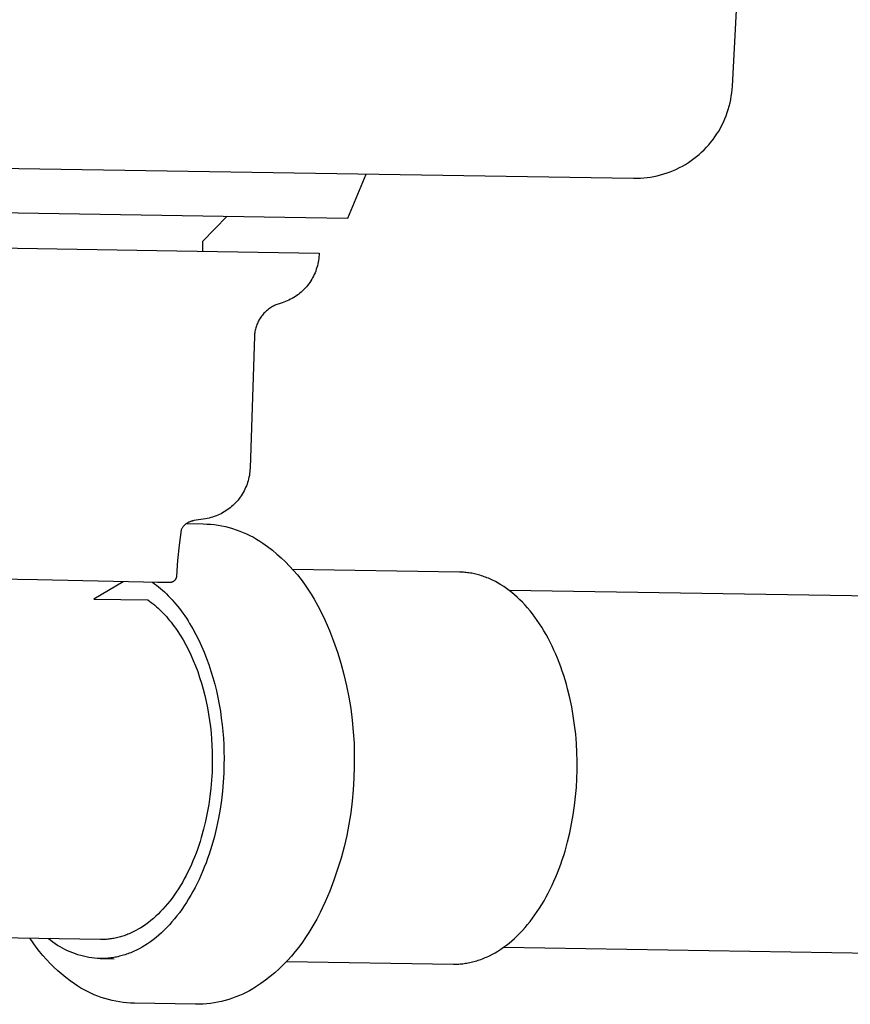
# Model space of a CAD drawing. Units: millimetres. Extents: x -1429 to 1307, y -956 to 959.
# Drawn here: x -1083 to -989, y 343 to 455 of the extents above; entities that cross this region are included whole.
import ezdxf

# ---------------------------------------------------------------- set-up
doc = ezdxf.new("R2010")
doc.units = ezdxf.units.MM
doc.header["$MEASUREMENT"] = 0
doc.layers.add('Make2D$visible$lines', color=7, linetype='Continuous', true_color=0x000000)

msp = doc.modelspace()

# ---------------------------------------------------------------- linework, layer by layer
at = {"layer": 'Make2D$visible$lines', "color": 7, "true_color": 0xffffff}
for p, q in [((-1002.79, 447.15), (-993.44, 625.63)), ((-1002.91, 446), (-1002.86, 446.38)), ((-1002.86, 446.38), (-1002.82, 446.77)), ((-1002.82, 446.77), (-1002.79, 447.15)), ((-1003.15, 444.88), (-1003.06, 445.25)), ((-1003.06, 445.25), (-1002.98, 445.63)), ((-1002.98, 445.63), (-1002.91, 446)), ((-1003.5, 443.79), (-1003.37, 444.15)), ((-1003.37, 444.15), (-1003.25, 444.51)), ((-1003.25, 444.51), (-1003.15, 444.88)), ((-1003.97, 442.73), (-1003.8, 443.08)), ((-1003.8, 443.08), (-1003.65, 443.43)), ((-1003.65, 443.43), (-1003.5, 443.79)), ((-1004.76, 441.42), (-1004.55, 441.74)), ((-1004.55, 441.74), (-1004.34, 442.06)), ((-1004.34, 442.06), (-1004.15, 442.4)), ((-1004.15, 442.4), (-1003.97, 442.73)), ((-1005.47, 440.51), (-1005.22, 440.81)), ((-1005.22, 440.81), (-1004.98, 441.11)), ((-1004.98, 441.11), (-1004.76, 441.42)), ((-1006.55, 439.43), (-1006.27, 439.69)), ((-1006.27, 439.69), (-1005.99, 439.95)), ((-1005.99, 439.95), (-1005.72, 440.23)), ((-1005.72, 440.23), (-1005.47, 440.51)), ((-1008.1, 438.3), (-1007.77, 438.5)), ((-1007.77, 438.5), (-1007.46, 438.72)), ((-1007.46, 438.72), (-1007.15, 438.95)), ((-1007.15, 438.95), (-1006.84, 439.18)), ((-1006.84, 439.18), (-1006.55, 439.43)), ((-1087.67, 437.88), (-1013.95, 436.73)), ((-1010.54, 437.21), (-1010.18, 437.33)), ((-1010.18, 437.33), (-1009.82, 437.46)), ((-1009.82, 437.46), (-1009.46, 437.6)), ((-1009.46, 437.6), (-1009.11, 437.76)), ((-1009.11, 437.76), (-1008.77, 437.93)), ((-1008.77, 437.93), (-1008.43, 438.11)), ((-1008.43, 438.11), (-1008.1, 438.3)), ((-1046.26, 432.23), (-1044.18, 437.2)), ((-1013.95, 436.73), (-1013.56, 436.73)), ((-1013.56, 436.73), (-1013.18, 436.74)), ((-1013.18, 436.74), (-1012.8, 436.77)), ((-1012.8, 436.77), (-1012.42, 436.81)), ((-1012.42, 436.81), (-1012.04, 436.86)), ((-1012.04, 436.86), (-1011.66, 436.93)), ((-1011.66, 436.93), (-1011.28, 437.01)), ((-1011.28, 437.01), (-1010.91, 437.1)), ((-1010.91, 437.1), (-1010.54, 437.21)), ((-1091.35, 432.94), (-1053.38, 432.34)), ((-1059.91, 432.45), (-1062.68, 429.57)), ((-1053.38, 432.34), (-1046.26, 432.23)), ((-1062.68, 429.57), (-1062.7, 428.49)), ((-1091.49, 428.94), (-1065.57, 428.54)), ((-1065.57, 428.54), (-1049.5, 428.28)), ((-1049.6, 427.24), (-1049.65, 427.04)), ((-1049.57, 427.45), (-1049.6, 427.24)), ((-1049.54, 427.65), (-1049.57, 427.45)), ((-1049.52, 427.86), (-1049.54, 427.65)), ((-1049.5, 428.07), (-1049.52, 427.86)), ((-1049.5, 428.28), (-1049.5, 428.28)), ((-1049.5, 428.28), (-1049.5, 428.07)), ((-1049.89, 426.24), (-1049.96, 426.05)), ((-1049.82, 426.44), (-1049.89, 426.24)), ((-1049.75, 426.64), (-1049.82, 426.44)), ((-1049.7, 426.84), (-1049.75, 426.64)), ((-1049.65, 427.04), (-1049.7, 426.84)), ((-1050.45, 425.13), (-1050.56, 424.96)), ((-1050.34, 425.31), (-1050.45, 425.13)), ((-1050.24, 425.49), (-1050.34, 425.31)), ((-1050.14, 425.67), (-1050.24, 425.49)), ((-1050.05, 425.86), (-1050.14, 425.67)), ((-1049.96, 426.05), (-1050.05, 425.86)), ((-1051.38, 424.01), (-1051.53, 423.87)), ((-1051.23, 424.16), (-1051.38, 424.01)), ((-1051.08, 424.31), (-1051.23, 424.16)), ((-1050.94, 424.46), (-1051.08, 424.31)), ((-1050.81, 424.62), (-1050.94, 424.46)), ((-1050.68, 424.79), (-1050.81, 424.62)), ((-1050.56, 424.96), (-1050.68, 424.79)), ((-1053.3, 422.79), (-1053.49, 422.72)), ((-1053.1, 422.87), (-1053.3, 422.79)), ((-1052.91, 422.95), (-1053.1, 422.87)), ((-1052.73, 423.05), (-1052.91, 422.95)), ((-1052.54, 423.15), (-1052.73, 423.05)), ((-1052.37, 423.25), (-1052.54, 423.15)), ((-1052.19, 423.36), (-1052.37, 423.25)), ((-1052.02, 423.48), (-1052.19, 423.36)), ((-1051.85, 423.6), (-1052.02, 423.48)), ((-1051.69, 423.73), (-1051.85, 423.6)), ((-1051.53, 423.87), (-1051.69, 423.73)), ((-1055.44, 421.75), (-1055.54, 421.66)), ((-1055.34, 421.84), (-1055.44, 421.75)), ((-1055.23, 421.93), (-1055.34, 421.84)), ((-1055.12, 422.01), (-1055.23, 421.93)), ((-1055, 422.08), (-1055.12, 422.01)), ((-1054.89, 422.16), (-1055, 422.08)), ((-1054.77, 422.23), (-1054.89, 422.16)), ((-1054.65, 422.29), (-1054.77, 422.23)), ((-1054.53, 422.35), (-1054.65, 422.29)), ((-1054.4, 422.41), (-1054.53, 422.35)), ((-1054.28, 422.46), (-1054.4, 422.41)), ((-1054.15, 422.51), (-1054.28, 422.46)), ((-1054.02, 422.55), (-1054.15, 422.51)), ((-1053.89, 422.59), (-1054.02, 422.55)), ((-1053.69, 422.65), (-1053.89, 422.59)), ((-1053.49, 422.72), (-1053.69, 422.65)), ((-1056.37, 420.58), (-1056.43, 420.45)), ((-1056.3, 420.7), (-1056.37, 420.58)), ((-1056.23, 420.81), (-1056.3, 420.7)), ((-1056.16, 420.93), (-1056.23, 420.81)), ((-1056.08, 421.04), (-1056.16, 420.93)), ((-1056, 421.15), (-1056.08, 421.04)), ((-1055.92, 421.26), (-1056, 421.15)), ((-1055.83, 421.37), (-1055.92, 421.26)), ((-1055.74, 421.47), (-1055.83, 421.37)), ((-1055.64, 421.57), (-1055.74, 421.47)), ((-1055.54, 421.66), (-1055.64, 421.57)), ((-1056.73, 419.55), (-1056.76, 419.41)), ((-1056.7, 419.68), (-1056.73, 419.55)), ((-1056.67, 419.81), (-1056.7, 419.68)), ((-1056.63, 419.94), (-1056.67, 419.81)), ((-1056.58, 420.07), (-1056.63, 419.94)), ((-1056.54, 420.2), (-1056.58, 420.07)), ((-1056.48, 420.33), (-1056.54, 420.2)), ((-1056.43, 420.45), (-1056.48, 420.33)), ((-1056.81, 418.87), (-1057.31, 403.98)), ((-1056.79, 419.14), (-1056.81, 419.01)), ((-1056.81, 419.01), (-1056.81, 418.87)), ((-1056.78, 419.28), (-1056.79, 419.14)), ((-1056.76, 419.41), (-1056.78, 419.28)), ((-1057.31, 403.98), (-1057.32, 403.77)), ((-1057.47, 402.75), (-1057.53, 402.55)), ((-1057.43, 402.95), (-1057.47, 402.75)), ((-1057.39, 403.15), (-1057.43, 402.95)), ((-1057.36, 403.36), (-1057.39, 403.15)), ((-1057.33, 403.56), (-1057.36, 403.36)), ((-1057.32, 403.77), (-1057.33, 403.56)), ((-1057.81, 401.77), (-1057.89, 401.58)), ((-1057.73, 401.96), (-1057.81, 401.77)), ((-1057.65, 402.15), (-1057.73, 401.96)), ((-1057.59, 402.35), (-1057.65, 402.15)), ((-1057.53, 402.55), (-1057.59, 402.35)), ((-1058.54, 400.53), (-1058.67, 400.36)), ((-1058.42, 400.69), (-1058.54, 400.53)), ((-1058.3, 400.86), (-1058.42, 400.69)), ((-1058.19, 401.04), (-1058.3, 400.86)), ((-1058.08, 401.22), (-1058.19, 401.04)), ((-1057.98, 401.4), (-1058.08, 401.22)), ((-1057.89, 401.58), (-1057.98, 401.4)), ((-1059.55, 399.49), (-1059.71, 399.37)), ((-1059.39, 399.63), (-1059.55, 399.49)), ((-1059.24, 399.76), (-1059.39, 399.63)), ((-1059.09, 399.91), (-1059.24, 399.76)), ((-1058.94, 400.05), (-1059.09, 399.91)), ((-1058.8, 400.21), (-1058.94, 400.05)), ((-1058.67, 400.36), (-1058.8, 400.21)), ((-1061.95, 398.33), (-1062.15, 398.29)), ((-1061.75, 398.38), (-1061.95, 398.33)), ((-1061.55, 398.44), (-1061.75, 398.38)), ((-1061.35, 398.5), (-1061.55, 398.44)), ((-1061.16, 398.57), (-1061.35, 398.5)), ((-1060.97, 398.65), (-1061.16, 398.57)), ((-1060.78, 398.73), (-1060.97, 398.65)), ((-1060.59, 398.82), (-1060.78, 398.73)), ((-1060.41, 398.92), (-1060.59, 398.82)), ((-1060.23, 399.02), (-1060.41, 398.92)), ((-1060.05, 399.13), (-1060.23, 399.02)), ((-1059.88, 399.25), (-1060.05, 399.13)), ((-1059.71, 399.37), (-1059.88, 399.25)), ((-1065, 397.2), (-1065.04, 397.14)), ((-1064.96, 397.25), (-1065, 397.2)), ((-1064.92, 397.31), (-1064.96, 397.25)), ((-1064.88, 397.36), (-1064.92, 397.31)), ((-1064.83, 397.41), (-1064.88, 397.36)), ((-1064.79, 397.46), (-1064.83, 397.41)), ((-1064.74, 397.51), (-1064.79, 397.46)), ((-1064.69, 397.55), (-1064.74, 397.51)), ((-1064.64, 397.6), (-1064.69, 397.55)), ((-1064.59, 397.64), (-1064.64, 397.6)), ((-1064.53, 397.68), (-1064.59, 397.64)), ((-1064.48, 397.72), (-1064.53, 397.68)), ((-1064.49, 397.71), (-1062.61, 397.68)), ((-1064.42, 397.76), (-1064.48, 397.72)), ((-1064.36, 397.79), (-1064.42, 397.76)), ((-1064.31, 397.82), (-1064.36, 397.79)), ((-1064.25, 397.85), (-1064.31, 397.82)), ((-1064.18, 397.88), (-1064.25, 397.85)), ((-1064.12, 397.91), (-1064.18, 397.88)), ((-1064.06, 397.94), (-1064.12, 397.91)), ((-1064, 397.96), (-1064.06, 397.94)), ((-1063.93, 397.98), (-1064, 397.96)), ((-1063.87, 398), (-1063.93, 397.98)), ((-1063.8, 398.01), (-1063.87, 398)), ((-1063.74, 398.03), (-1063.8, 398.01)), ((-1063.67, 398.04), (-1063.74, 398.03)), ((-1062.35, 398.25), (-1063.67, 398.04)), ((-1062.61, 397.68), (-1062.19, 397.66)), ((-1062.15, 398.29), (-1062.35, 398.25)), ((-1062.19, 397.66), (-1061.77, 397.63)), ((-1061.77, 397.63), (-1061.35, 397.59)), ((-1061.35, 397.59), (-1060.93, 397.52)), ((-1060.93, 397.52), (-1060.51, 397.45)), ((-1060.51, 397.45), (-1060.1, 397.36)), ((-1060.1, 397.36), (-1059.69, 397.26)), ((-1059.69, 397.26), (-1059.28, 397.14)), ((-1065.11, 397.02), (-1065.33, 395.27)), ((-1065.07, 397.08), (-1065.11, 397.02)), ((-1065.04, 397.14), (-1065.07, 397.08)), ((-1059.28, 397.14), (-1058.88, 397.01)), ((-1058.88, 397.01), (-1058.48, 396.87)), ((-1058.48, 396.87), (-1058.09, 396.71)), ((-1058.09, 396.71), (-1057.7, 396.54)), ((-1057.7, 396.54), (-1057.32, 396.35)), ((-1057.32, 396.35), (-1056.94, 396.16)), ((-1056.94, 396.16), (-1056.57, 395.95)), ((-1065.33, 395.27), (-1065.51, 393.52)), ((-1056.57, 395.95), (-1056.21, 395.73)), ((-1056.21, 395.73), (-1055.86, 395.49)), ((-1055.86, 395.49), (-1055.32, 395.1)), ((-1055.32, 395.1), (-1054.79, 394.7)), ((-1054.79, 394.7), (-1054.28, 394.27)), ((-1054.28, 394.27), (-1053.79, 393.83)), ((-1065.51, 393.52), (-1065.63, 391.76)), ((-1053.79, 393.83), (-1053.31, 393.37)), ((-1053.31, 393.37), (-1052.84, 392.9)), ((-1052.84, 392.9), (-1052.39, 392.41)), ((-1081.33, 391.34), (-1102.84, 391.79)), ((-1065.65, 391.63), (-1065.66, 391.6)), ((-1065.64, 391.65), (-1065.65, 391.63)), ((-1065.63, 391.73), (-1065.64, 391.7)), ((-1065.64, 391.7), (-1065.64, 391.68)), ((-1065.64, 391.68), (-1065.64, 391.65)), ((-1065.63, 391.76), (-1065.63, 391.73)), ((-1033.64, 392.23), (-1052.5, 392.52)), ((-1052.39, 392.41), (-1051.96, 391.9)), ((-1051.96, 391.9), (-1051.55, 391.38)), ((-1033.49, 392.22), (-1033.64, 392.23)), ((-1033.34, 392.22), (-1033.49, 392.22)), ((-1033.18, 392.21), (-1033.34, 392.22)), ((-1033.03, 392.19), (-1033.18, 392.21)), ((-1032.88, 392.18), (-1033.03, 392.19)), ((-1032.72, 392.16), (-1032.88, 392.18)), ((-1032.57, 392.14), (-1032.72, 392.16)), ((-1032.41, 392.12), (-1032.57, 392.14)), ((-1032.26, 392.09), (-1032.41, 392.12)), ((-1032.1, 392.06), (-1032.26, 392.09)), ((-1031.95, 392.03), (-1032.1, 392.06)), ((-1031.79, 391.99), (-1031.95, 392.03)), ((-1031.63, 391.95), (-1031.79, 391.99)), ((-1031.48, 391.91), (-1031.63, 391.95)), ((-1031.32, 391.87), (-1031.48, 391.91)), ((-1031.16, 391.82), (-1031.32, 391.87)), ((-1031, 391.77), (-1031.16, 391.82)), ((-1030.85, 391.71), (-1031, 391.77)), ((-1030.69, 391.65), (-1030.85, 391.71)), ((-1030.53, 391.59), (-1030.69, 391.65)), ((-1069.35, 391.09), (-1081.33, 391.34)), ((-1071.67, 391.12), (-1074.97, 389.18)), ((-1067.72, 391.06), (-1069.35, 391.09)), ((-1068.34, 391.08), (-1068.12, 390.91)), ((-1068.12, 390.91), (-1067.89, 390.74)), ((-1067.89, 390.74), (-1067.66, 390.56)), ((-1067.62, 391.06), (-1067.72, 391.06)), ((-1067.66, 390.56), (-1067.44, 390.37)), ((-1066.78, 391.05), (-1067.62, 391.06)), ((-1066.4, 391.04), (-1066.78, 391.05)), ((-1066.37, 391.04), (-1066.4, 391.04)), ((-1066.34, 391.04), (-1066.37, 391.04)), ((-1066.32, 391.05), (-1066.34, 391.04)), ((-1066.29, 391.05), (-1066.32, 391.05)), ((-1066.27, 391.05), (-1066.29, 391.05)), ((-1066.24, 391.06), (-1066.27, 391.05)), ((-1066.21, 391.06), (-1066.24, 391.06)), ((-1066.19, 391.07), (-1066.21, 391.06)), ((-1066.16, 391.08), (-1066.19, 391.07)), ((-1066.14, 391.08), (-1066.16, 391.08)), ((-1066.11, 391.09), (-1066.14, 391.08)), ((-1066.09, 391.1), (-1066.11, 391.09)), ((-1066.07, 391.11), (-1066.09, 391.1)), ((-1066.04, 391.13), (-1066.07, 391.11)), ((-1066.02, 391.14), (-1066.04, 391.13)), ((-1066, 391.15), (-1066.02, 391.14)), ((-1065.97, 391.16), (-1066, 391.15)), ((-1065.95, 391.18), (-1065.97, 391.16)), ((-1065.93, 391.19), (-1065.95, 391.18)), ((-1065.91, 391.21), (-1065.93, 391.19)), ((-1065.89, 391.23), (-1065.91, 391.21)), ((-1065.87, 391.25), (-1065.89, 391.23)), ((-1065.85, 391.26), (-1065.87, 391.25)), ((-1065.83, 391.28), (-1065.85, 391.26)), ((-1065.82, 391.3), (-1065.83, 391.28)), ((-1065.8, 391.32), (-1065.82, 391.3)), ((-1065.78, 391.34), (-1065.8, 391.32)), ((-1065.77, 391.36), (-1065.78, 391.34)), ((-1065.75, 391.39), (-1065.77, 391.36)), ((-1065.74, 391.41), (-1065.75, 391.39)), ((-1065.73, 391.43), (-1065.74, 391.41)), ((-1065.71, 391.45), (-1065.73, 391.43)), ((-1065.7, 391.48), (-1065.71, 391.45)), ((-1065.69, 391.5), (-1065.7, 391.48)), ((-1065.68, 391.53), (-1065.69, 391.5)), ((-1065.67, 391.55), (-1065.68, 391.53)), ((-1065.66, 391.57), (-1065.67, 391.55)), ((-1065.66, 391.6), (-1065.66, 391.57)), ((-1051.55, 391.38), (-1051.15, 390.85)), ((-1051.15, 390.85), (-1050.78, 390.3)), ((-1030.37, 391.53), (-1030.53, 391.59)), ((-1030.21, 391.46), (-1030.37, 391.53)), ((-1030.05, 391.39), (-1030.21, 391.46)), ((-1029.9, 391.31), (-1030.05, 391.39)), ((-1029.58, 391.15), (-1029.9, 391.31)), ((-1029.27, 390.98), (-1029.58, 391.15)), ((-1028.95, 390.79), (-1029.27, 390.98)), ((-1028.64, 390.59), (-1028.95, 390.79)), ((-1028.33, 390.38), (-1028.64, 390.59)), ((-1067.44, 390.37), (-1067.21, 390.18)), ((-1067.21, 390.18), (-1066.99, 389.98)), ((-1066.99, 389.98), (-1066.77, 389.77)), ((-1066.77, 389.77), (-1066.55, 389.56)), ((-1066.55, 389.56), (-1066.34, 389.33)), ((-1050.78, 390.3), (-1050.42, 389.74)), ((-1050.42, 389.74), (-1050.08, 389.17)), ((-1028.02, 390.15), (-1028.33, 390.38)), ((-1027.71, 389.91), (-1028.02, 390.15)), ((-879.49, 387.8), (-1028, 390.14)), ((-1027.41, 389.65), (-1027.71, 389.91)), ((-1027.11, 389.38), (-1027.41, 389.65)), ((-1074.97, 389.18), (-1068.86, 389.08)), ((-1068.86, 389.08), (-1068.67, 388.94)), ((-1068.67, 388.94), (-1068.47, 388.8)), ((-1068.47, 388.8), (-1068.28, 388.64)), ((-1068.28, 388.64), (-1068.09, 388.49)), ((-1068.09, 388.49), (-1067.9, 388.32)), ((-1067.9, 388.32), (-1067.71, 388.15)), ((-1066.34, 389.33), (-1066.12, 389.1)), ((-1066.12, 389.1), (-1065.91, 388.87)), ((-1065.91, 388.87), (-1065.7, 388.62)), ((-1065.7, 388.62), (-1065.5, 388.37)), ((-1065.5, 388.37), (-1065.29, 388.11)), ((-1050.08, 389.17), (-1049.65, 388.41)), ((-1049.65, 388.41), (-1049.24, 387.64)), ((-1026.81, 389.1), (-1027.11, 389.38)), ((-1026.52, 388.81), (-1026.81, 389.1)), ((-1026.23, 388.5), (-1026.52, 388.81)), ((-1025.94, 388.18), (-1026.23, 388.5)), ((-1067.71, 388.15), (-1067.52, 387.97)), ((-1067.52, 387.97), (-1067.33, 387.79)), ((-1067.33, 387.79), (-1067.14, 387.6)), ((-1067.14, 387.6), (-1066.96, 387.4)), ((-1066.96, 387.4), (-1066.77, 387.2)), ((-1066.77, 387.2), (-1066.59, 386.99)), ((-1065.29, 388.11), (-1065.09, 387.85)), ((-1065.09, 387.85), (-1064.9, 387.58)), ((-1064.9, 387.58), (-1064.7, 387.3)), ((-1064.7, 387.3), (-1064.51, 387.02)), ((-1049.24, 387.64), (-1048.85, 386.85)), ((-1025.66, 387.84), (-1025.94, 388.18)), ((-1025.38, 387.5), (-1025.66, 387.84)), ((-1025.11, 387.14), (-1025.38, 387.5)), ((-1066.59, 386.99), (-1066.41, 386.77)), ((-1066.41, 386.77), (-1066.23, 386.55)), ((-1066.23, 386.55), (-1066.06, 386.33)), ((-1066.06, 386.33), (-1065.88, 386.09)), ((-1065.88, 386.09), (-1065.71, 385.85)), ((-1064.51, 387.02), (-1064.32, 386.73)), ((-1064.32, 386.73), (-1064.14, 386.43)), ((-1064.14, 386.43), (-1063.78, 385.82)), ((-1048.85, 386.85), (-1048.34, 385.64)), ((-1024.85, 386.77), (-1025.11, 387.14)), ((-1024.59, 386.39), (-1024.85, 386.77)), ((-1024.34, 385.99), (-1024.59, 386.39)), ((-1065.71, 385.85), (-1065.54, 385.61)), ((-1065.54, 385.61), (-1065.21, 385.1)), ((-1065.21, 385.1), (-1064.89, 384.57)), ((-1063.78, 385.82), (-1063.44, 385.19)), ((-1063.44, 385.19), (-1063.11, 384.54)), ((-1048.34, 385.64), (-1047.87, 384.42)), ((-1024.09, 385.59), (-1024.34, 385.99)), ((-1023.85, 385.17), (-1024.09, 385.59)), ((-1023.62, 384.75), (-1023.85, 385.17)), ((-1064.89, 384.57), (-1064.58, 384.02)), ((-1064.58, 384.02), (-1064.28, 383.45)), ((-1063.11, 384.54), (-1062.8, 383.87)), ((-1062.8, 383.87), (-1062.5, 383.19)), ((-1047.87, 384.42), (-1047.43, 383.18)), ((-1023.39, 384.32), (-1023.62, 384.75)), ((-1023.17, 383.87), (-1023.39, 384.32)), ((-1022.96, 383.42), (-1023.17, 383.87)), ((-1064.28, 383.45), (-1064, 382.86)), ((-1064, 382.86), (-1063.73, 382.25)), ((-1062.5, 383.19), (-1062.23, 382.48)), ((-1047.43, 383.18), (-1047.05, 381.93)), ((-1022.76, 382.96), (-1022.96, 383.42)), ((-1022.56, 382.49), (-1022.76, 382.96)), ((-1063.73, 382.25), (-1063.47, 381.63)), ((-1063.47, 381.63), (-1063.23, 380.99)), ((-1062.23, 382.48), (-1061.97, 381.77)), ((-1061.97, 381.77), (-1061.73, 381.04)), ((-1047.05, 381.93), (-1046.7, 380.66)), ((-1022.37, 382.02), (-1022.56, 382.49)), ((-1022.19, 381.54), (-1022.37, 382.02)), ((-1063.23, 380.99), (-1063.01, 380.33)), ((-1061.73, 381.04), (-1061.51, 380.3)), ((-1046.7, 380.66), (-1046.4, 379.38)), ((-1022.02, 381.05), (-1022.19, 381.54)), ((-1021.86, 380.56), (-1022.02, 381.05)), ((-1021.7, 380.06), (-1021.86, 380.56)), ((-1063.01, 380.33), (-1062.8, 379.66)), ((-1062.8, 379.66), (-1062.6, 378.98)), ((-1061.51, 380.3), (-1061.3, 379.55)), ((-1061.3, 379.55), (-1061.12, 378.8)), ((-1046.4, 379.38), (-1046.14, 378.1)), ((-1021.56, 379.56), (-1021.7, 380.06)), ((-1021.42, 379.05), (-1021.56, 379.56)), ((-1062.6, 378.98), (-1062.43, 378.3)), ((-1062.43, 378.3), (-1062.27, 377.6)), ((-1061.12, 378.8), (-1060.95, 378.04)), ((-1021.17, 378.03), (-1021.42, 379.05)), ((-1062.27, 377.6), (-1062.12, 376.89)), ((-1060.95, 378.04), (-1060.8, 377.27)), ((-1060.8, 377.27), (-1060.67, 376.51)), ((-1046.14, 378.1), (-1045.93, 376.8)), ((-1020.95, 377), (-1021.17, 378.03)), ((-1062.12, 376.89), (-1062, 376.19)), ((-1062, 376.19), (-1061.89, 375.47)), ((-1060.67, 376.51), (-1060.56, 375.74)), ((-1045.93, 376.8), (-1045.76, 375.5)), ((-1020.77, 375.97), (-1020.95, 377)), ((-1061.89, 375.47), (-1061.79, 374.76)), ((-1060.56, 375.74), (-1060.47, 374.98)), ((-1060.47, 374.98), (-1060.39, 374.21)), ((-1045.76, 375.5), (-1045.64, 374.19)), ((-1020.62, 374.93), (-1020.77, 375.97)), ((-1061.79, 374.76), (-1061.72, 374.04)), ((-1061.72, 374.04), (-1061.66, 373.33)), ((-1060.39, 374.21), (-1060.33, 373.46)), ((-1045.64, 374.19), (-1045.56, 372.88)), ((-1020.5, 373.9), (-1020.62, 374.93)), ((-1020.42, 372.87), (-1020.5, 373.9)), ((-1061.66, 373.33), (-1061.62, 372.62)), ((-1060.33, 373.46), (-1060.29, 372.7)), ((-1045.56, 372.88), (-1045.53, 371.57)), ((-1020.36, 371.86), (-1020.42, 372.87)), ((-1061.62, 372.62), (-1061.59, 371.91)), ((-1061.59, 371.91), (-1061.58, 371.21)), ((-1060.29, 372.7), (-1060.26, 371.96)), ((-1060.26, 371.96), (-1060.25, 371.22)), ((-1020.34, 370.85), (-1020.36, 371.86)), ((-1061.58, 370.51), (-1061.61, 369.62)), ((-1061.58, 371.21), (-1061.58, 370.51)), ((-1060.26, 370.49), (-1060.28, 369.5)), ((-1060.25, 371.22), (-1060.26, 370.49)), ((-1045.53, 371.57), (-1045.54, 370.26)), ((-1020.34, 369.86), (-1020.34, 370.85)), ((-1061.61, 369.62), (-1061.66, 368.72)), ((-1060.28, 369.5), (-1060.34, 368.5)), ((-1045.54, 370.26), (-1045.57, 368.95)), ((-1020.37, 368.88), (-1020.34, 369.86)), ((-1061.66, 368.72), (-1061.74, 367.8)), ((-1060.34, 368.5), (-1060.43, 367.49)), ((-1045.57, 368.95), (-1045.64, 367.64)), ((-1020.42, 367.88), (-1020.37, 368.88)), ((-1061.74, 367.8), (-1061.84, 366.88)), ((-1060.43, 367.49), (-1060.55, 366.47)), ((-1045.64, 367.64), (-1045.76, 366.33)), ((-1020.51, 366.86), (-1020.42, 367.88)), ((-1061.84, 366.88), (-1061.98, 365.95)), ((-1060.55, 366.47), (-1060.7, 365.44)), ((-1045.76, 366.33), (-1045.93, 365.03)), ((-1020.63, 365.84), (-1020.51, 366.86)), ((-1062.14, 365.02), (-1062.34, 364.09)), ((-1061.98, 365.95), (-1062.14, 365.02)), ((-1060.7, 365.44), (-1060.88, 364.41)), ((-1045.93, 365.03), (-1046.14, 363.73)), ((-1020.78, 364.81), (-1020.63, 365.84)), ((-1062.34, 364.09), (-1062.56, 363.17)), ((-1060.88, 364.41), (-1061.09, 363.38)), ((-1020.96, 363.78), (-1020.78, 364.81)), ((-1062.56, 363.17), (-1062.82, 362.25)), ((-1061.09, 363.38), (-1061.34, 362.35)), ((-1046.14, 363.73), (-1046.39, 362.45)), ((-1021.42, 361.73), (-1021.17, 362.75)), ((-1021.17, 362.75), (-1020.96, 363.78)), ((-1062.95, 361.8), (-1063.1, 361.35)), ((-1062.82, 362.25), (-1062.95, 361.8)), ((-1061.34, 362.35), (-1061.62, 361.34)), ((-1046.39, 362.45), (-1046.69, 361.17)), ((-1021.71, 360.71), (-1021.42, 361.73)), ((-1063.26, 360.9), (-1063.42, 360.46)), ((-1063.1, 361.35), (-1063.26, 360.9)), ((-1061.78, 360.84), (-1061.94, 360.34)), ((-1061.62, 361.34), (-1061.78, 360.84)), ((-1046.69, 361.17), (-1047.03, 359.9)), ((-1021.86, 360.21), (-1021.71, 360.71)), ((-1063.76, 359.6), (-1063.94, 359.18)), ((-1063.59, 360.03), (-1063.76, 359.6)), ((-1063.42, 360.46), (-1063.59, 360.03)), ((-1062.29, 359.36), (-1062.48, 358.88)), ((-1062.11, 359.85), (-1062.29, 359.36)), ((-1061.94, 360.34), (-1062.11, 359.85)), ((-1047.03, 359.9), (-1047.41, 358.65)), ((-1022.19, 359.22), (-1022.02, 359.72)), ((-1022.02, 359.72), (-1021.86, 360.21)), ((-1064.33, 358.35), (-1064.53, 357.95)), ((-1064.13, 358.76), (-1064.33, 358.35)), ((-1063.94, 359.18), (-1064.13, 358.76)), ((-1062.67, 358.41), (-1062.87, 357.94)), ((-1062.48, 358.88), (-1062.67, 358.41)), ((-1047.41, 358.65), (-1047.84, 357.41)), ((-1022.75, 357.78), (-1022.56, 358.26)), ((-1022.56, 358.26), (-1022.37, 358.74)), ((-1022.37, 358.74), (-1022.19, 359.22)), ((-1064.96, 357.17), (-1065.18, 356.8)), ((-1064.74, 357.56), (-1064.96, 357.17)), ((-1064.53, 357.95), (-1064.74, 357.56)), ((-1063.08, 357.48), (-1063.3, 357.03)), ((-1062.87, 357.94), (-1063.08, 357.48)), ((-1047.84, 357.41), (-1048.31, 356.18)), ((-1023.17, 356.85), (-1022.96, 357.31)), ((-1022.96, 357.31), (-1022.75, 357.78)), ((-1065.65, 356.07), (-1065.89, 355.72)), ((-1065.41, 356.43), (-1065.65, 356.07)), ((-1065.18, 356.8), (-1065.41, 356.43)), ((-1063.76, 356.14), (-1064, 355.72)), ((-1063.53, 356.58), (-1063.76, 356.14)), ((-1063.3, 357.03), (-1063.53, 356.58)), ((-1048.31, 356.18), (-1048.82, 354.97)), ((-1023.61, 355.95), (-1023.38, 356.4)), ((-1023.38, 356.4), (-1023.17, 356.85)), ((-1066.38, 355.06), (-1066.63, 354.74)), ((-1066.13, 355.39), (-1066.38, 355.06)), ((-1065.89, 355.72), (-1066.13, 355.39)), ((-1064.25, 355.3), (-1064.5, 354.89)), ((-1064, 355.72), (-1064.25, 355.3)), ((-1048.82, 354.97), (-1049.37, 353.78)), ((-1024.33, 354.67), (-1024.08, 355.09)), ((-1024.08, 355.09), (-1023.84, 355.52)), ((-1023.84, 355.52), (-1023.61, 355.95)), ((-1067.42, 353.86), (-1067.69, 353.59)), ((-1067.16, 354.14), (-1067.42, 353.86)), ((-1066.89, 354.44), (-1067.16, 354.14)), ((-1066.63, 354.74), (-1066.89, 354.44)), ((-1065.02, 354.11), (-1065.29, 353.74)), ((-1064.76, 354.5), (-1065.02, 354.11)), ((-1064.5, 354.89), (-1064.76, 354.5)), ((-1025.11, 353.49), (-1024.84, 353.87)), ((-1024.84, 353.87), (-1024.58, 354.27)), ((-1024.58, 354.27), (-1024.33, 354.67)), ((-1068.52, 352.85), (-1068.8, 352.63)), ((-1068.24, 353.09), (-1068.52, 352.85)), ((-1067.97, 353.33), (-1068.24, 353.09)), ((-1067.69, 353.59), (-1067.97, 353.33)), ((-1066.14, 352.69), (-1066.43, 352.36)), ((-1065.85, 353.03), (-1066.14, 352.69)), ((-1065.57, 353.38), (-1065.85, 353.03)), ((-1065.29, 353.74), (-1065.57, 353.38)), ((-1049.78, 353.01), (-1050.22, 352.25)), ((-1049.37, 353.78), (-1049.78, 353.01)), ((-1025.94, 352.4), (-1025.65, 352.75)), ((-1025.65, 352.75), (-1025.38, 353.11)), ((-1025.38, 353.11), (-1025.11, 353.49)), ((-1070.24, 351.71), (-1070.53, 351.56)), ((-1069.95, 351.87), (-1070.24, 351.71)), ((-1069.66, 352.04), (-1069.95, 351.87)), ((-1069.37, 352.23), (-1069.66, 352.04)), ((-1069.09, 352.42), (-1069.37, 352.23)), ((-1068.8, 352.63), (-1069.09, 352.42)), ((-1067.03, 351.75), (-1067.33, 351.47)), ((-1066.73, 352.05), (-1067.03, 351.75)), ((-1066.43, 352.36), (-1066.73, 352.05)), ((-1050.22, 352.25), (-1050.67, 351.51)), ((-1026.81, 351.42), (-1026.51, 351.74)), ((-1026.51, 351.74), (-1026.22, 352.06)), ((-1026.22, 352.06), (-1025.94, 352.4)), ((-1074.22, 350.71), (-1100.67, 351.12)), ((-1081.84, 350.33), (-1082.18, 350.83)), ((-1079.84, 350.6), (-1080.09, 350.8)), ((-1079.59, 350.41), (-1079.84, 350.6)), ((-1074.08, 350.71), (-1074.22, 350.71)), ((-1073.95, 350.71), (-1074.08, 350.71)), ((-1073.81, 350.71), (-1073.95, 350.71)), ((-1073.67, 350.72), (-1073.81, 350.71)), ((-1073.53, 350.73), (-1073.67, 350.72)), ((-1073.39, 350.74), (-1073.53, 350.73)), ((-1073.25, 350.76), (-1073.39, 350.74)), ((-1073.11, 350.77), (-1073.25, 350.76)), ((-1072.97, 350.79), (-1073.11, 350.77)), ((-1072.83, 350.81), (-1072.97, 350.79)), ((-1072.69, 350.84), (-1072.83, 350.81)), ((-1072.54, 350.87), (-1072.69, 350.84)), ((-1072.4, 350.9), (-1072.54, 350.87)), ((-1072.26, 350.93), (-1072.4, 350.9)), ((-1072.11, 350.97), (-1072.26, 350.93)), ((-1071.97, 351.01), (-1072.11, 350.97)), ((-1071.83, 351.05), (-1071.97, 351.01)), ((-1071.68, 351.09), (-1071.83, 351.05)), ((-1071.54, 351.14), (-1071.68, 351.09)), ((-1071.39, 351.19), (-1071.54, 351.14)), ((-1071.25, 351.25), (-1071.39, 351.19)), ((-1071.11, 351.3), (-1071.25, 351.25)), ((-1070.96, 351.36), (-1071.11, 351.3)), ((-1070.82, 351.43), (-1070.96, 351.36)), ((-1070.53, 351.56), (-1070.82, 351.43)), ((-1068.26, 350.69), (-1068.57, 350.46)), ((-1067.94, 350.93), (-1068.26, 350.69)), ((-1067.64, 351.19), (-1067.94, 350.93)), ((-1067.33, 351.47), (-1067.64, 351.19)), ((-1051.03, 350.94), (-1051.4, 350.4)), ((-1050.67, 351.51), (-1051.03, 350.94)), ((-1028.03, 350.31), (-1027.72, 350.57)), ((-1027.72, 350.57), (-1027.41, 350.84)), ((-1027.41, 350.84), (-1027.11, 351.13)), ((-1027.11, 351.13), (-1026.81, 351.42)), ((-1081.48, 349.85), (-1081.84, 350.33)), ((-1081.11, 349.37), (-1081.48, 349.85)), ((-1080.73, 348.9), (-1081.11, 349.37)), ((-1079.33, 350.22), (-1079.59, 350.41)), ((-1079.06, 350.05), (-1079.33, 350.22)), ((-1078.79, 349.88), (-1079.06, 350.05)), ((-1078.51, 349.72), (-1078.79, 349.88)), ((-1078.23, 349.58), (-1078.51, 349.72)), ((-1077.94, 349.44), (-1078.23, 349.58)), ((-1077.65, 349.31), (-1077.94, 349.44)), ((-1070.48, 349.35), (-1070.64, 349.29)), ((-1070.16, 349.5), (-1070.48, 349.35)), ((-1069.84, 349.67), (-1070.16, 349.5)), ((-1069.52, 349.84), (-1069.84, 349.67)), ((-1069.2, 350.03), (-1069.52, 349.84)), ((-1068.89, 350.24), (-1069.2, 350.03)), ((-1068.57, 350.46), (-1068.89, 350.24)), ((-1051.8, 349.86), (-1052.21, 349.34)), ((-1051.4, 350.4), (-1051.8, 349.86)), ((-1029.6, 349.22), (-1029.29, 349.41)), ((-1029.29, 349.41), (-1028.97, 349.61)), ((-1028.97, 349.61), (-1028.65, 349.83)), ((-1028.65, 349.83), (-1028.34, 350.06)), ((-1028.64, 349.84), (-880.13, 347.51)), ((-1028.34, 350.06), (-1028.03, 350.31)), ((-1080.33, 348.45), (-1080.73, 348.9)), ((-1079.91, 348.01), (-1080.33, 348.45)), ((-1077.36, 349.19), (-1077.65, 349.31)), ((-1077.06, 349.08), (-1077.36, 349.19)), ((-1076.76, 348.98), (-1077.06, 349.08)), ((-1076.45, 348.89), (-1076.76, 348.98)), ((-1076.14, 348.81), (-1076.45, 348.89)), ((-1075.83, 348.74), (-1076.14, 348.81)), ((-1075.52, 348.69), (-1075.83, 348.74)), ((-1075.2, 348.64), (-1075.52, 348.69)), ((-1074.89, 348.6), (-1075.2, 348.64)), ((-1074.57, 348.57), (-1074.89, 348.6)), ((-1074.25, 348.56), (-1074.57, 348.57)), ((-1074.1, 348.56), (-1074.25, 348.56)), ((-1074.25, 348.56), (-1072.68, 348.53)), ((-1073.95, 348.56), (-1074.1, 348.56)), ((-1073.8, 348.56), (-1073.95, 348.56)), ((-1073.64, 348.57), (-1073.8, 348.56)), ((-1073.49, 348.58), (-1073.64, 348.57)), ((-1073.34, 348.59), (-1073.49, 348.58)), ((-1073.18, 348.61), (-1073.34, 348.59)), ((-1073.02, 348.63), (-1073.18, 348.61)), ((-1072.87, 348.65), (-1073.02, 348.63)), ((-1072.71, 348.68), (-1072.87, 348.65)), ((-1072.55, 348.7), (-1072.71, 348.68)), ((-1072.4, 348.73), (-1072.55, 348.7)), ((-1072.24, 348.77), (-1072.4, 348.73)), ((-1072.08, 348.81), (-1072.24, 348.77)), ((-1071.92, 348.85), (-1072.08, 348.81)), ((-1071.76, 348.89), (-1071.92, 348.85)), ((-1071.6, 348.94), (-1071.76, 348.89)), ((-1071.44, 348.99), (-1071.6, 348.94)), ((-1071.28, 349.04), (-1071.44, 348.99)), ((-1071.12, 349.1), (-1071.28, 349.04)), ((-1070.96, 349.16), (-1071.12, 349.1)), ((-1070.8, 349.22), (-1070.96, 349.16)), ((-1070.64, 349.29), (-1070.8, 349.22)), ((-1053.09, 348.34), (-1053.55, 347.86)), ((-1052.64, 348.83), (-1053.09, 348.34)), ((-1052.21, 349.34), (-1052.64, 348.83)), ((-1032, 348.22), (-1031.85, 348.26)), ((-1031.85, 348.26), (-1031.69, 348.31)), ((-1031.69, 348.31), (-1031.53, 348.36)), ((-1031.53, 348.36), (-1031.37, 348.41)), ((-1031.37, 348.41), (-1031.21, 348.47)), ((-1031.21, 348.47), (-1031.05, 348.53)), ((-1031.05, 348.53), (-1030.89, 348.59)), ((-1030.89, 348.59), (-1030.73, 348.66)), ((-1030.73, 348.66), (-1030.57, 348.73)), ((-1030.57, 348.73), (-1030.24, 348.88)), ((-1030.24, 348.88), (-1029.92, 349.04)), ((-1029.92, 349.04), (-1029.6, 349.22)), ((-1079.48, 347.59), (-1079.91, 348.01)), ((-1079.04, 347.18), (-1079.48, 347.59)), ((-1078.59, 346.78), (-1079.04, 347.18)), ((-1054.03, 347.4), (-1054.52, 346.96)), ((-1053.55, 347.86), (-1054.03, 347.4)), ((-1053.2, 348.23), (-1034.33, 347.93)), ((-1034.33, 347.93), (-1034.18, 347.93)), ((-1034.18, 347.93), (-1034.03, 347.93)), ((-1034.03, 347.93), (-1033.88, 347.94)), ((-1033.88, 347.94), (-1033.73, 347.94)), ((-1033.73, 347.94), (-1033.57, 347.95)), ((-1033.57, 347.95), (-1033.42, 347.97)), ((-1033.42, 347.97), (-1033.26, 347.98)), ((-1033.26, 347.98), (-1033.11, 348)), ((-1033.11, 348), (-1032.95, 348.02)), ((-1032.95, 348.02), (-1032.79, 348.05)), ((-1032.79, 348.05), (-1032.64, 348.08)), ((-1032.64, 348.08), (-1032.48, 348.11)), ((-1032.48, 348.11), (-1032.32, 348.14)), ((-1032.32, 348.14), (-1032.16, 348.18)), ((-1032.16, 348.18), (-1032, 348.22)), ((-1078.12, 346.4), (-1078.59, 346.78)), ((-1077.64, 346.04), (-1078.12, 346.4)), ((-1077.15, 345.69), (-1077.64, 346.04)), ((-1055.56, 346.13), (-1056.1, 345.74)), ((-1055.03, 346.53), (-1055.56, 346.13)), ((-1054.52, 346.96), (-1055.03, 346.53)), ((-1076.79, 345.45), (-1077.15, 345.69)), ((-1076.43, 345.23), (-1076.79, 345.45)), ((-1076.06, 345.02), (-1076.43, 345.23)), ((-1075.69, 344.83), (-1076.06, 345.02)), ((-1057.37, 344.93), (-1057.75, 344.74)), ((-1057.01, 345.14), (-1057.37, 344.93)), ((-1056.65, 345.37), (-1057.01, 345.14)), ((-1056.1, 345.74), (-1056.65, 345.37)), ((-1075.31, 344.64), (-1075.69, 344.83)), ((-1074.92, 344.47), (-1075.31, 344.64)), ((-1074.53, 344.31), (-1074.92, 344.47)), ((-1074.13, 344.17), (-1074.53, 344.31)), ((-1073.73, 344.04), (-1074.13, 344.17)), ((-1073.32, 343.92), (-1073.73, 344.04)), ((-1072.91, 343.82), (-1073.32, 343.92)), ((-1072.5, 343.73), (-1072.91, 343.82)), ((-1060.12, 343.83), (-1060.53, 343.72)), ((-1059.71, 343.94), (-1060.12, 343.83)), ((-1059.31, 344.08), (-1059.71, 343.94)), ((-1058.91, 344.22), (-1059.31, 344.08)), ((-1058.52, 344.38), (-1058.91, 344.22)), ((-1058.13, 344.55), (-1058.52, 344.38)), ((-1057.75, 344.74), (-1058.13, 344.55)), ((-1072.08, 343.66), (-1072.5, 343.73)), ((-1071.66, 343.59), (-1072.08, 343.66)), ((-1071.24, 343.55), (-1071.66, 343.59)), ((-1070.82, 343.52), (-1071.24, 343.55)), ((-1070.39, 343.5), (-1070.82, 343.52)), ((-1063.46, 343.39), (-1070.39, 343.5)), ((-1063.04, 343.39), (-1063.46, 343.39)), ((-1062.62, 343.41), (-1063.04, 343.39)), ((-1062.2, 343.45), (-1062.62, 343.41)), ((-1061.78, 343.49), (-1062.2, 343.45)), ((-1061.36, 343.56), (-1061.78, 343.49)), ((-1060.94, 343.63), (-1061.36, 343.56)), ((-1060.53, 343.72), (-1060.94, 343.63))]:
    msp.add_line(p, q, dxfattribs=at)

doc.saveas('drawing.dxf')
